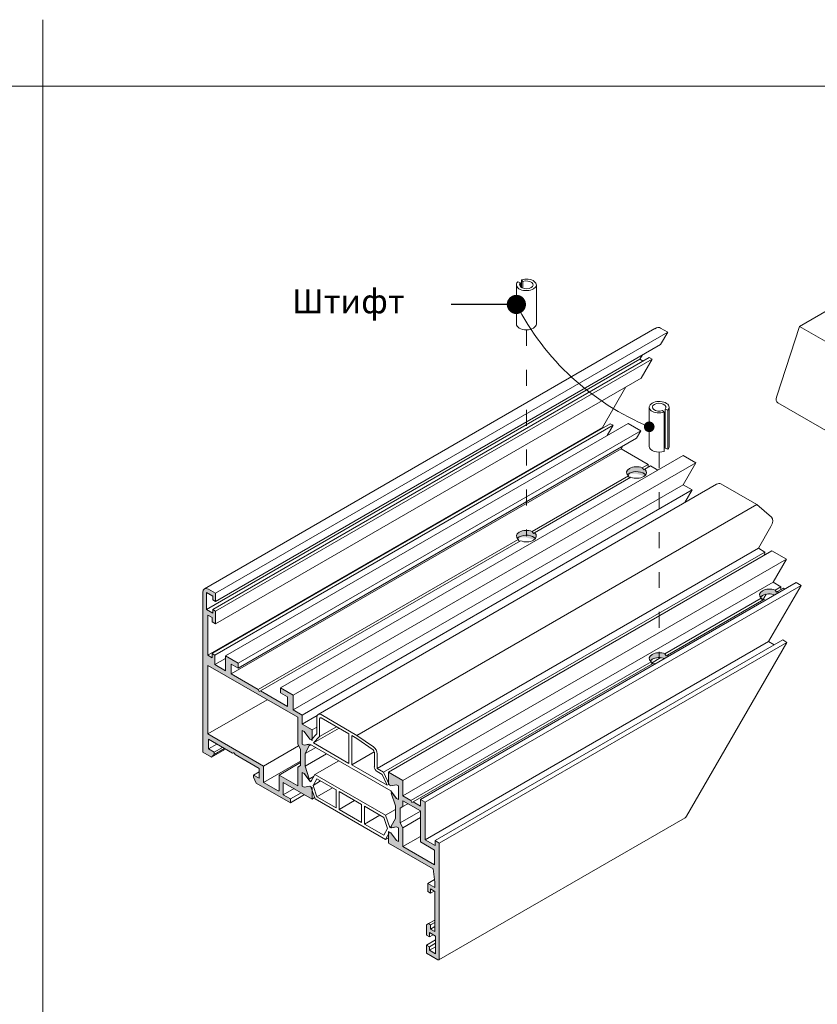
# Model space of a CAD drawing. Units: millimetres. Extents: x -319 to 12490, y -5000 to 0.
# Drawn here: x 1524 to 1584, y -4308 to -4234 of the extents above; entities that cross this region are included whole.
import ezdxf

# ---------------------------------------------------------------- set-up
doc = ezdxf.new("R2010")
doc.units = ezdxf.units.MM
doc.linetypes.add('ACAD_ISO03W100', pattern=[30, 12, -18])
for name, color, linetype, lineweight in [('Auxiliary_lines', 7, 'Continuous', 13), ('Profil_hatch', 254, 'Continuous', 9), ('Text', 7, 'Continuous', 5)]:
    doc.layers.add(name, color=color, linetype=linetype, lineweight=lineweight)
doc.styles.add('GOST 2.304', font='txt', dxfattribs={"oblique": 15})
doc.styles.get("Standard").update_dxf_attribs({"font": 'arial.ttf'})
doc.dimstyles.new('Точный', dxfattribs={"dimscale": 1.2, "dimtxt": 2, "dimasz": 1.5, "dimexe": 1, "dimexo": 0.625, "dimtad": 1, "dimdec": 3, "dimtxsty": 'GOST 2.304', "dimcen": 2.5, "dimadec": 1, "dimazin": 0, "dimtfac": 1, "dimtdec": 3, "dimtmove": 0, "dimatfit": 3, "dimfxl": 1, "dimarcsym": 0})

# ---------------------------------------------------------------- blocks, each defined once
blk = doc.blocks.new('Sborka stvorka Z 73 WD74')
at = {"layer": 'Profil_hatch'}
h = blk.add_hatch(color=252, dxfattribs=at)
h.dxf.hatch_style = 1
edge = h.paths.add_edge_path()
edge.add_ellipse((-37.98, 152.22), major_axis=(1.77, -3.06), ratio=0.57735, start_angle=90, end_angle=99.9703)
edge.add_ellipse((-37.98, 152.57), major_axis=(-2.5, 0), ratio=0.57735, start_angle=234.9703, end_angle=385.1041)
edge.add_ellipse((-37.98, 151.35), major_axis=(2.5, 0), ratio=0.57735, start_angle=135, end_angle=154.8959, ccw=False)
edge.add_ellipse((-37.98, 151.35), major_axis=(2.5, 0), ratio=0.57735, start_angle=25.1041, end_angle=135, ccw=False)
edge.add_ellipse((-37.98, 152.57), major_axis=(-2.5, 0), ratio=0.57735, start_angle=154.8959, end_angle=215.0297)
edge.add_line((-35.94, 153.4), (-36.22, 153.24))
h = blk.add_hatch(color=252, dxfattribs=at)
h.dxf.hatch_style = 1
edge = h.paths.add_edge_path()
edge.add_ellipse((-65.56, 136.65), major_axis=(-2.5, 0), ratio=0.57735, start_angle=154.8959, end_angle=215.0297)
edge.add_line((-63.51, 137.48), (-63.79, 137.32))
edge.add_ellipse((-65.56, 136.3), major_axis=(1.77, -3.06), ratio=0.57735, start_angle=90, end_angle=99.9703)
edge.add_ellipse((-65.56, 136.65), major_axis=(-2.5, 0), ratio=0.57735, start_angle=234.9703, end_angle=385.1041)
edge.add_ellipse((-65.56, 135.43), major_axis=(2.5, 0), ratio=0.57735, start_angle=135, end_angle=154.8959, ccw=False)
edge.add_ellipse((-65.56, 135.43), major_axis=(2.5, 0), ratio=0.57735, start_angle=25.1041, end_angle=135, ccw=False)
h = blk.add_hatch(color=252, dxfattribs=at)
h.dxf.hatch_style = 1
edge = h.paths.add_edge_path()
edge.add_line((-139.45, 102.16), (-139.45, 104.6))
edge.add_line((-139.45, 104.6), (-137.69, 103.58))
edge.add_line((-137.69, 103.58), (-137.69, 104.81))
edge.add_line((-137.69, 104.81), (-140.87, 106.65))
edge.add_line((-140.87, 106.65), (-140.87, 102.97))
edge.add_line((-140.87, 102.97), (-143.48, 104.48))
edge.add_line((-143.48, 104.48), (-143.48, 106.85))
edge.add_line((-143.48, 106.85), (-144.19, 107.26))
edge.add_line((-144.19, 107.26), (-144.19, 106.2))
edge.add_line((-144.19, 106.2), (-145.25, 106.81))
edge.add_line((-145.25, 106.81), (-145.25, 116.85))
edge.add_line((-145.25, 116.85), (-144.19, 116.24))
edge.add_line((-144.19, 116.24), (-144.19, 115.18))
edge.add_line((-144.19, 115.18), (-143.34, 114.69))
edge.add_line((-143.34, 114.69), (-143.34, 117.87))
edge.add_line((-143.34, 117.87), (-144.05, 118.28))
edge.add_line((-144.05, 118.28), (-144.05, 117.38))
edge.add_line((-144.05, 117.38), (-145.6, 118.28))
edge.add_line((-145.6, 118.28), (-145.6, 122.53))
edge.add_line((-145.6, 122.53), (-144.05, 121.63))
edge.add_line((-144.05, 121.63), (-144.05, 120.73))
edge.add_line((-144.05, 120.73), (-143.34, 120.32))
edge.add_line((-143.34, 120.32), (-143.34, 122.36))
edge.add_line((-143.34, 122.36), (-145.11, 123.38))
edge.add_ellipse((-145.11, 121.75), major_axis=(-1, 1.73), ratio=0.57735, start_angle=315, end_angle=360)
edge.add_ellipse((-145.11, 121.75), major_axis=(-1, 1.73), ratio=0.57735, start_angle=360, end_angle=405)
edge.add_line((-146.52, 122.57), (-146.52, 82.56))
edge.add_line((-146.52, 82.56), (-144.37, 81.31))
edge.add_line((-144.37, 81.31), (-143.7, 82.03))
edge.add_line((-143.7, 82.03), (-143.7, 82.56))
edge.add_line((-143.7, 82.56), (-145.11, 83.38))
edge.add_line((-145.11, 83.38), (-145.11, 85.83))
edge.add_line((-145.11, 85.83), (-139.05, 82.33))
edge.add_line((-139.05, 82.33), (-138.9, 82.42))
edge.add_ellipse((-138.75, 82.16), major_axis=(-0.15, 0.26), ratio=0.57735, start_angle=270, end_angle=360, ccw=False)
edge.add_line((-138.6, 82.24), (-138.44, 81.97))
edge.add_line((-138.44, 81.97), (-132.38, 78.48))
edge.add_line((-132.38, 78.48), (-132.38, 76.03))
edge.add_line((-132.38, 76.03), (-133.8, 76.84))
edge.add_line((-133.8, 76.84), (-133.8, 76.32))
edge.add_line((-133.8, 76.32), (-133.13, 74.82))
edge.add_line((-133.13, 74.82), (-124.6, 69.9))
edge.add_line((-124.6, 69.9), (-124.6, 70.88))
edge.add_line((-124.6, 70.88), (-126.37, 71.9))
edge.add_line((-126.37, 71.9), (-126.37, 75.01))
edge.add_line((-126.37, 75.01), (-119.16, 70.84))
edge.add_line((-119.16, 70.84), (-119.16, 73.04))
edge.add_line((-119.16, 73.04), (-119.46, 73.91))
edge.add_line((-119.46, 73.91), (-119.72, 74.07))
edge.add_line((-119.72, 74.07), (-121.14, 73.78))
edge.add_line((-121.14, 73.78), (-121.63, 74.07))
edge.add_line((-121.63, 74.07), (-121.63, 77.5))
edge.add_line((-121.63, 77.5), (-121.14, 77.21))
edge.add_line((-121.14, 77.21), (-120.02, 75.7))
edge.add_line((-120.02, 75.7), (-119.87, 75.87))
edge.add_line((-119.87, 75.87), (-120.93, 79.07))
edge.add_line((-120.93, 79.07), (-120.93, 82.22))
edge.add_line((-120.93, 82.22), (-119.87, 84.19))
edge.add_line((-119.87, 84.19), (-120.02, 84.54))
edge.add_line((-120.02, 84.54), (-121.14, 84.32))
edge.add_line((-121.14, 84.32), (-121.63, 84.6))
edge.add_line((-121.63, 84.6), (-121.63, 88.03))
edge.add_line((-121.63, 88.03), (-121.14, 87.74))
edge.add_line((-121.14, 87.74), (-119.72, 85.83))
edge.add_line((-119.72, 85.83), (-119.41, 85.64))
edge.add_line((-119.41, 85.64), (-119.16, 85.91))
edge.add_line((-119.16, 85.91), (-119.16, 88.16))
edge.add_line((-119.16, 88.16), (-121.63, 89.59))
edge.add_line((-121.63, 89.59), (-121.63, 91.87))
edge.add_line((-121.63, 91.87), (-123.9, 93.17))
edge.add_line((-123.9, 93.17), (-123.9, 96.85))
edge.add_line((-123.9, 96.85), (-127.08, 98.69))
edge.add_line((-127.08, 98.69), (-127.08, 97.46))
edge.add_line((-127.08, 97.46), (-125.31, 96.44))
edge.add_line((-125.31, 96.44), (-125.31, 93.99))
edge.add_line((-125.31, 93.99), (-132.08, 97.9))
edge.add_line((-132.08, 97.9), (-132.38, 97.72))
edge.add_line((-132.38, 97.72), (-132.69, 98.25))
edge.add_line((-132.69, 98.25), (-139.45, 102.16))
edge = h.paths.add_edge_path(flags=16)
edge.add_line((-145.25, 104.28), (-122.77, 91.3))
edge.add_line((-122.77, 91.3), (-122.77, 84.55))
edge.add_line((-122.77, 84.55), (-122.06, 83.33))
edge.add_line((-122.06, 83.33), (-122.06, 79.27))
edge.add_line((-122.06, 79.27), (-122.77, 78.86))
edge.add_line((-122.77, 78.86), (-122.77, 74.15))
edge.add_line((-122.77, 74.15), (-127.43, 76.84))
edge.add_line((-127.43, 76.84), (-127.43, 73.01))
edge.add_ellipse((-127.64, 73.13), major_axis=(0.15, -0.26), ratio=0.57735, start_angle=315, end_angle=405, ccw=False)
edge.add_line((-127.64, 72.88), (-131.32, 75.01))
edge.add_line((-131.32, 75.01), (-131.32, 79.09))
edge.add_line((-131.32, 79.09), (-145.25, 87.13))
edge.add_line((-145.25, 87.13), (-145.25, 104.28))
h = blk.add_hatch(color=252, dxfattribs=at)
h.dxf.hatch_style = 1
edge = h.paths.add_edge_path()
edge.add_ellipse((-4.75, 121.6), major_axis=(1.77, -3.06), ratio=0.57735, start_angle=90, end_angle=99.9703)
edge.add_ellipse((-4.75, 121.96), major_axis=(-2.5, 0), ratio=0.57735, start_angle=234.9703, end_angle=385.1041)
edge.add_ellipse((-4.75, 120.73), major_axis=(2.5, 0), ratio=0.57735, start_angle=135, end_angle=154.8959, ccw=False)
edge.add_ellipse((-4.75, 120.73), major_axis=(2.5, 0), ratio=0.57735, start_angle=109.0253, end_angle=135, ccw=False)
edge.add_ellipse((-4.75, 120.73), major_axis=(2.5, 0), ratio=0.57735, start_angle=56.537, end_angle=109.0253, ccw=False)
edge.add_line((-3.37, 121.93), (-2.42, 122.48))
edge.add_ellipse((-4.75, 121.96), major_axis=(-2.5, 0), ratio=0.57735, start_angle=201.4218, end_angle=215.0297)
edge.add_line((-2.7, 122.78), (-2.98, 122.62))
h = blk.add_hatch(color=252, dxfattribs=at)
h.dxf.hatch_style = 1
edge = h.paths.add_edge_path()
edge.add_ellipse((-32.33, 106.03), major_axis=(-2.5, 0), ratio=0.57735, start_angle=201.4218, end_angle=215.0297)
edge.add_line((-30.28, 106.86), (-30.56, 106.7))
edge.add_ellipse((-32.33, 105.68), major_axis=(1.77, -3.06), ratio=0.57735, start_angle=90, end_angle=99.9703)
edge.add_ellipse((-32.33, 106.03), major_axis=(-2.5, 0), ratio=0.57735, start_angle=234.9703, end_angle=385.1041)
edge.add_ellipse((-32.33, 104.81), major_axis=(2.5, 0), ratio=0.57735, start_angle=135, end_angle=154.8959, ccw=False)
edge.add_ellipse((-32.33, 104.81), major_axis=(2.5, 0), ratio=0.57735, start_angle=80.1685, end_angle=135, ccw=False)
edge.add_ellipse((-32.33, 104.81), major_axis=(2.5, 0), ratio=0.57735, start_angle=56.537, end_angle=80.1685, ccw=False)
edge.add_line((-30.95, 106.01), (-30, 106.56))
h = blk.add_hatch(color=252, dxfattribs=at)
h.dxf.hatch_style = 1
edge = h.paths.add_edge_path()
edge.add_line((-90.87, 60.64), (-90.87, 70.03))
edge.add_line((-90.87, 70.03), (-92.08, 70.72))
edge.add_line((-92.08, 70.72), (-92.08, 69.09))
edge.add_line((-92.08, 69.09), (-93.89, 70.14))
edge.add_line((-93.89, 70.14), (-94.2, 69.96))
edge.add_line((-94.2, 69.96), (-94.5, 70.49))
edge.add_line((-94.5, 70.49), (-96.46, 71.62))
edge.add_line((-96.46, 71.62), (-96.46, 75.46))
edge.add_line((-96.46, 75.46), (-100.07, 77.55))
edge.add_line((-100.07, 77.55), (-100.07, 74.89))
edge.add_line((-100.07, 74.89), (-99.82, 74.33))
edge.add_line((-99.82, 74.33), (-99.5, 74.15))
edge.add_line((-99.5, 74.15), (-98.09, 74.44))
edge.add_line((-98.09, 74.44), (-97.59, 74.15))
edge.add_line((-97.59, 74.15), (-97.59, 70.72))
edge.add_line((-97.59, 70.72), (-98.09, 71.01))
edge.add_line((-98.09, 71.01), (-99.2, 72.52))
edge.add_line((-99.2, 72.52), (-99.36, 72.35))
edge.add_line((-99.36, 72.35), (-98.3, 69.15))
edge.add_line((-98.3, 69.15), (-98.3, 66))
edge.add_line((-98.3, 66), (-99.36, 64.03))
edge.add_line((-99.36, 64.03), (-99.2, 63.68))
edge.add_line((-99.2, 63.68), (-98.09, 63.9))
edge.add_line((-98.09, 63.9), (-97.59, 63.62))
edge.add_line((-97.59, 63.62), (-97.59, 60.19))
edge.add_line((-97.59, 60.19), (-98.09, 60.47))
edge.add_line((-98.09, 60.47), (-99.5, 62.39))
edge.add_line((-99.5, 62.39), (-99.77, 62.55))
edge.add_line((-99.77, 62.55), (-100.07, 62.01))
edge.add_line((-100.07, 62.01), (-100.07, 59.82))
edge.add_line((-100.07, 59.82), (-88.85, 53.34))
edge.add_line((-88.85, 53.34), (-88.47, 50.03))
edge.add_line((-88.47, 50.03), (-88.47, 48.72))
edge.add_line((-88.47, 48.72), (-90.24, 49.74))
edge.add_line((-90.24, 49.74), (-90.24, 47.7))
edge.add_line((-90.24, 47.7), (-89.53, 47.29))
edge.add_line((-89.53, 47.29), (-89.53, 48.35))
edge.add_line((-89.53, 48.35), (-88.47, 47.74))
edge.add_line((-88.47, 47.74), (-88.47, 37.69))
edge.add_line((-88.47, 37.69), (-89.53, 38.31))
edge.add_line((-89.53, 38.31), (-89.53, 39.37))
edge.add_line((-89.53, 39.37), (-90.03, 39.66))
edge.add_line((-90.03, 39.66), (-90.52, 39.37))
edge.add_line((-90.52, 39.37), (-90.52, 36.75))
edge.add_line((-90.52, 36.75), (-89.81, 36.35))
edge.add_line((-89.81, 36.35), (-89.81, 37.41))
edge.add_line((-89.81, 37.41), (-88.26, 36.51))
edge.add_line((-88.26, 36.51), (-88.26, 32.1))
edge.add_line((-88.26, 32.1), (-89.81, 33))
edge.add_line((-89.81, 33), (-89.81, 33.9))
edge.add_line((-89.81, 33.9), (-90.52, 34.3))
edge.add_line((-90.52, 34.3), (-90.52, 32.26))
edge.add_line((-90.52, 32.26), (-87.69, 30.63))
edge.add_ellipse((-87.69, 31.04), major_axis=(0.25, -0.433), ratio=0.57735, start_angle=315, end_angle=360)
edge.add_ellipse((-87.69, 31.04), major_axis=(0.25, -0.433), ratio=0.57735, start_angle=360, end_angle=405)
edge.add_line((-87.34, 30.83), (-87.34, 59.82))
edge.add_line((-87.34, 59.82), (-88.4, 60.43))
edge.add_line((-88.4, 60.43), (-88.4, 59.21))
edge.add_line((-88.4, 59.21), (-90.87, 60.64))
h.paths.add_polyline_path([(-96.46, 63.67), (-97.17, 64.9), (-97.17, 68.55), (-96.46, 68.96), (-96.46, 70.39), (-92.06, 67.85), (-92.08, 67.84), (-92.08, 60.11), (-88.54, 58.06), (-88.54, 54.39), (-96.46, 58.96)], flags=16)
at = {"layer": 'Auxiliary_lines', "extrusion": (-1.11022e-16, 0.816497, 0.57735)}
for p, q in [((-67.73, 200.24), (-67.03, 200.01)), ((-67.03, 199.03), (-67.03, 200.01)), ((-66.41, 200.37), (-66.81, 200.77)), ((-66.81, 198.86), (-66.81, 200.77)), ((-66.41, 198.67), (-66.41, 200.37)), ((-68.06, 199.52), (-68.06, 189.72)), ((-63.06, 199.52), (-63.06, 189.72)), ((11.27, 194.02), (2.79, 189.13)), ((-33.39, 188.56), (-146.11, 123.48)), ((-30.2, 187.68), (-143.34, 122.36)), ((-30.2, 187.68), (-31.97, 188.7)), ((-30.2, 187.68), (-31.97, 184.62)), ((2.79, 189.13), (-2.93, 171.65)), ((25.07, 176.27), (2.79, 189.13)), ((-31.97, 184.62), (-143.34, 120.32)), ((-37.13, 180.91), (-145.6, 118.28)), ((-34.8, 181.36), (-144.05, 118.28)), ((-34.09, 180.95), (-143.34, 117.87)), ((-36.5, 182.01), (-37.13, 180.91)), ((-37.13, 180.91), (-36.36, 180.46)), ((-34.09, 180.95), (-36.85, 176.17)), ((-34.8, 181.36), (-34.09, 180.95)), ((-36.85, 176.17), (-143.34, 114.69)), ((-40.67, 173.97), (-46.54, 163.8)), ((-34.83, 159.11), (-34.83, 168.9)), ((-31.08, 167.65), (-31.48, 168.05)), ((-31.08, 157.86), (-31.08, 167.65)), ((-30.85, 158.62), (-30.85, 168.41)), ((-30.85, 168.41), (-30.16, 168.18)), ((-30.16, 158.38), (-30.16, 168.18)), ((-29.83, 159.11), (-29.83, 168.9)), ((19.62, 157.11), (-2.65, 169.97)), ((-46.54, 163.8), (-145.25, 106.81)), ((-44.56, 164.78), (-144.19, 107.26)), ((-43.85, 164.37), (-143.48, 106.85)), ((-40.1, 164.82), (-140.87, 106.65)), ((-36.92, 162.98), (-137.69, 104.81)), ((-46.54, 163.8), (-46.4, 163.72)), ((-43.85, 164.37), (-45.34, 161.8)), ((-44.56, 164.78), (-43.85, 164.37)), ((-40.1, 164.82), (-36.92, 162.98)), ((-36.92, 162.98), (-37.98, 161.15)), ((-37.98, 161.15), (-137.69, 103.58)), ((-41.87, 158.49), (-139.45, 102.16)), ((-41.52, 159.11), (-41.87, 158.49)), ((-41.87, 158.49), (-35.11, 154.59)), ((-30.85, 158.62), (-30.16, 158.38)), ((-26.32, 156.86), (-127.08, 98.69)), ((-26.32, 156.86), (-23.13, 155.02)), ((-23.13, 155.02), (-123.9, 96.85)), ((-35.11, 154.59), (-36.55, 153.76)), ((-36.22, 153.24), (-35.94, 153.4)), ((-34.5, 154.23), (-35.94, 153.4)), ((-35.11, 154.59), (-35.11, 153.88)), ((-34.5, 154.23), (-32.68, 153.19)), ((-23.13, 155.02), (-26.32, 149.51)), ((-40.03, 151.75), (-64.13, 137.83)), ((-39.42, 151.39), (-63.51, 137.48)), ((-26.32, 149.51), (-123.9, 93.17)), ((-24.05, 148.21), (-121.63, 91.87)), ((-17.97, 149.61), (-117.68, 92.04)), ((-26.32, 149.51), (-24.05, 148.21)), ((-24.05, 148.21), (-25.88, 145.05)), ((-16.91, 149.72), (-7.92, 144.53)), ((-7.92, 144.53), (-107.94, 86.78)), ((-7.92, 144.53), (-4.26, 141.42)), ((-4.36, 139.04), (-7.51, 133.59)), ((-67.61, 135.82), (-132.69, 98.25)), ((-63.79, 137.32), (-63.51, 137.48)), ((-67, 135.47), (-132.08, 97.9)), ((-7.51, 133.59), (-102.9, 78.52)), ((-7.51, 133.59), (-5.89, 132.66)), ((-5.89, 132.66), (-101.28, 77.58)), ((-4.11, 132.95), (-100.07, 77.55)), ((-0.5, 130.87), (-96.46, 75.46)), ((-5.89, 132.66), (-6, 131.86)), ((-4.11, 132.95), (-0.5, 130.87)), ((-0.5, 130.87), (-3.83, 125.1)), ((-145.11, 123.38), (-143.34, 122.36)), ((-3.83, 125.1), (-96.46, 71.62)), ((1.97, 125.02), (-92.08, 70.72)), ((3.17, 124.32), (-90.87, 70.03)), ((3.17, 124.32), (-4.96, 110.24)), ((-3.83, 125.1), (-1.87, 123.97)), ((-1.87, 123.97), (-3.31, 123.14)), ((-1.26, 123.62), (-2.7, 122.78)), ((-1.87, 123.97), (-1.87, 123.26)), ((-1.26, 123.62), (-0.86, 123.38)), ((1.97, 125.02), (3.17, 124.32)), ((-146.52, 82.56), (-146.52, 122.57)), ((-145.6, 122.53), (-145.6, 118.28)), ((-144.05, 121.63), (-145.6, 122.53)), ((-144.05, 120.73), (-144.05, 121.63)), ((-143.34, 122.36), (-143.34, 120.32)), ((-6.8, 121.13), (-30.89, 107.22)), ((-6.18, 120.77), (-30.28, 106.86)), ((-6.14, 121.11), (-6.64, 120.81)), ((-5.56, 122.1), (-6.14, 121.11)), ((-2.98, 122.62), (-2.7, 122.78)), ((-145.6, 118.28), (-144.05, 117.38)), ((-143.34, 120.32), (-144.05, 120.73)), ((-144.05, 118.28), (-143.34, 117.87)), ((-144.05, 117.38), (-144.05, 118.28)), ((-145.25, 116.85), (-145.25, 106.81)), ((-144.19, 116.24), (-145.25, 116.85)), ((-144.19, 115.18), (-144.19, 116.24)), ((-143.34, 117.87), (-143.34, 114.69)), ((-143.34, 114.69), (-144.19, 115.18)), ((-4.96, 110.24), (-90.87, 60.64)), ((-1.43, 110.65), (-88.4, 60.43)), ((-0.37, 110.03), (-87.34, 59.82)), ((-0.37, 110.03), (-25.47, 66.56)), ((-4.96, 110.24), (-3.55, 109.42)), ((-1.43, 110.65), (-0.37, 110.03)), ((-145.25, 106.81), (-144.19, 106.2)), ((-144.19, 107.26), (-143.48, 106.85)), ((-144.19, 106.2), (-144.19, 107.26)), ((-143.48, 106.85), (-143.48, 104.48)), ((-140.87, 105.99), (-143.48, 104.48)), ((-140.87, 106.65), (-137.69, 104.81)), ((-140.87, 102.97), (-140.87, 106.65)), ((-31.9, 106.23), (-34.22, 104.89)), ((-30.56, 106.7), (-30.28, 106.86)), ((-145.25, 104.28), (-122.77, 91.3)), ((-145.25, 87.13), (-145.25, 104.28)), ((-143.48, 104.48), (-140.87, 102.97)), ((-139.45, 104.6), (-139.45, 102.16)), ((-137.69, 103.58), (-139.45, 104.6)), ((-137.69, 104.81), (-137.69, 103.58)), ((-34.37, 105.21), (-94.5, 70.49)), ((-33.76, 104.85), (-93.89, 70.14)), ((-139.45, 102.16), (-132.69, 98.25)), ((-127.08, 97.46), (-127.08, 98.69)), ((-127.08, 98.69), (-123.9, 96.85)), ((-132.69, 98.25), (-132.38, 97.72)), ((-132.38, 97.72), (-132.08, 97.9)), ((-132.08, 97.9), (-125.31, 93.99)), ((-125.31, 96.44), (-127.08, 97.46)), ((-125.31, 93.99), (-125.31, 96.44)), ((-123.9, 96.85), (-123.9, 93.17)), ((-130.4, 95.71), (-145.25, 87.13)), ((-123.9, 93.17), (-121.63, 91.87)), ((-122.77, 91.3), (-122.77, 84.55)), ((-121.63, 91.87), (-121.63, 89.59)), ((-117.93, 91.73), (-121.63, 89.59)), ((-117.99, 87.16), (-117.99, 91.36)), ((-116.93, 91.97), (-107.94, 86.78)), ((-121.63, 89.59), (-119.16, 88.16)), ((-117.99, 88.83), (-119.16, 88.16)), ((-117.29, 86.5), (-117.29, 90.95)), ((-113.08, 88.93), (-117.29, 86.5)), ((-116.93, 91.15), (-109.97, 87.13)), ((-131.32, 79.09), (-145.25, 87.13)), ((-121.63, 88.03), (-121.14, 87.74)), ((-121.63, 84.6), (-121.63, 88.03)), ((-121.14, 87.74), (-121.63, 88.03)), ((-121.63, 88.03), (-121.63, 84.6)), ((-121.14, 87.74), (-119.72, 85.83)), ((-119.72, 85.83), (-121.14, 87.74)), ((-119.41, 85.64), (-117.99, 87.16)), ((-119.16, 88.16), (-119.16, 85.5)), ((-112.43, 88.55), (-118.79, 84.88)), ((-118.79, 84.88), (-117.29, 86.5)), ((-109.97, 87.13), (-109.97, 79.78)), ((-109.26, 86.72), (-108.02, 86.01)), ((-109.26, 79.38), (-109.26, 86.72)), ((-107.94, 86.78), (-103.85, 83.92)), ((-145.11, 85.83), (-145.11, 83.38)), ((-139.05, 82.33), (-145.11, 85.83)), ((-142.99, 84.6), (-145.11, 83.38)), ((-141.57, 83.78), (-143.7, 82.56)), ((-122.54, 84.16), (-131.32, 79.09)), ((-122.77, 84.55), (-122.06, 83.33)), ((-121.14, 84.32), (-121.63, 84.6)), ((-121.63, 84.6), (-121.14, 84.32)), ((-119.72, 84.6), (-121.14, 84.32)), ((-121.14, 84.32), (-120.02, 84.54)), ((-119.87, 84.19), (-120.93, 82.22)), ((-120.02, 84.54), (-119.87, 84.19)), ((-119.44, 84.43), (-119.87, 84.19)), ((-119.72, 85.83), (-119.41, 85.64)), ((-119.16, 85.5), (-119.72, 85.83)), ((-99.5, 72.92), (-119.72, 84.6)), ((-109.97, 79.78), (-118.79, 84.88)), ((-108.02, 86.01), (-103.92, 83.15)), ((-144.37, 81.31), (-146.52, 82.56)), ((-145.11, 83.38), (-143.7, 82.56)), ((-140.83, 83.35), (-144.37, 81.31)), ((-143.7, 82.03), (-144.37, 81.31)), ((-141.12, 83.52), (-143.7, 82.03)), ((-143.7, 82.56), (-143.7, 82.03)), ((-138.9, 82.42), (-139.05, 82.33)), ((-138.44, 81.97), (-138.6, 82.24)), ((-132.38, 78.48), (-138.44, 81.97)), ((-122.06, 83.33), (-122.06, 79.27)), ((-118.26, 83.76), (-120.93, 82.22)), ((-120.93, 82.22), (-120.93, 79.07)), ((-115.53, 82.18), (-120.93, 79.07)), ((-103.61, 82.64), (-109.26, 79.38)), ((-103.6, 82.56), (-103.6, 78.93)), ((-102.9, 82.15), (-102.9, 78.52)), ((-122.06, 80.35), (-131.32, 75.01)), ((-131.32, 75.01), (-131.32, 79.09)), ((-122.06, 79.95), (-127.43, 76.84)), ((-122.06, 79.27), (-122.77, 78.86)), ((-122.77, 78.86), (-122.77, 74.15)), ((-120.93, 79.07), (-119.87, 75.87)), ((-112.52, 80.44), (-118.46, 77.01)), ((-100.43, 74.28), (-109.26, 79.38)), ((-132.38, 77.66), (-133.8, 76.84)), ((-133.8, 76.32), (-133.8, 76.84)), ((-133.8, 76.84), (-132.38, 76.03)), ((-132.38, 76.03), (-132.38, 78.48)), ((-127.43, 76.84), (-127.43, 73.01)), ((-122.77, 74.15), (-127.43, 76.84)), ((-121.63, 77.5), (-121.14, 77.21)), ((-121.63, 74.07), (-121.63, 77.5)), ((-121.14, 77.21), (-121.63, 77.5)), ((-121.63, 77.5), (-121.63, 74.07)), ((-121.14, 77.21), (-119.72, 75.29)), ((-120.02, 75.7), (-121.14, 77.21)), ((-118.79, 76.4), (-120.02, 75.7)), ((-118.72, 76.53), (-119.87, 75.87)), ((-119.49, 75.16), (-118.46, 77.01)), ((-118.46, 77.01), (-100.77, 66.8)), ((-102.9, 78.52), (-101.28, 77.58)), ((-102.9, 77.7), (-101.64, 76.98)), ((-101.64, 76.98), (-100.43, 74.28)), ((-101.28, 77.58), (-99.82, 74.33)), ((-100.07, 77.55), (-96.46, 75.46)), ((-100.07, 74.48), (-100.07, 77.55)), ((-133.13, 74.82), (-133.8, 76.32)), ((-124.6, 69.9), (-133.13, 74.82)), ((-127.64, 72.88), (-131.32, 75.01)), ((-119.16, 70.84), (-126.37, 75.01)), ((-126.37, 75.01), (-126.37, 71.9)), ((-121.14, 73.78), (-121.63, 74.07)), ((-121.63, 74.07), (-121.14, 73.78)), ((-119.72, 74.07), (-121.14, 73.78)), ((-121.14, 73.78), (-119.72, 74.07)), ((-119.87, 75.87), (-120.02, 75.7)), ((-119.27, 75.56), (-119.72, 75.29)), ((-119.72, 75.29), (-119.49, 75.16)), ((-119.46, 73.91), (-119.72, 74.07)), ((-119.72, 74.07), (-119.16, 73.74)), ((-118.94, 74.27), (-118.01, 75.94)), ((-117.03, 75.37), (-118.94, 74.27)), ((-117.98, 71.43), (-118.94, 74.27)), ((-118.01, 75.94), (-113.15, 73.13)), ((-99.5, 74.15), (-100.07, 74.48)), ((-99.82, 74.33), (-99.5, 74.15)), ((-99.5, 74.15), (-98.09, 74.44)), ((-98.09, 74.44), (-99.5, 74.15)), ((-98.09, 74.44), (-97.59, 74.15)), ((-97.59, 74.15), (-98.09, 74.44)), ((-97.59, 74.15), (-97.59, 70.72)), ((-97.59, 70.72), (-97.59, 74.15)), ((-96.46, 75.46), (-96.46, 71.62)), ((-123.68, 73.46), (-126.37, 71.9)), ((-126.37, 71.9), (-124.6, 70.88)), ((-121.92, 72.43), (-124.6, 70.88)), ((-121.07, 71.95), (-124.6, 69.9)), ((-118.42, 70.87), (-119.46, 73.91)), ((-119.16, 73.74), (-119.16, 70.84)), ((-114.09, 73.67), (-117.98, 71.43)), ((-113.15, 73.13), (-113.15, 68.64)), ((-112.44, 72.72), (-106.78, 69.45)), ((-112.44, 68.23), (-112.44, 72.72)), ((-98.09, 71.01), (-99.5, 72.92)), ((-99.36, 72.35), (-99.2, 72.52)), ((-98.3, 69.15), (-99.36, 72.35)), ((-99.2, 72.52), (-98.09, 71.01)), ((-96.46, 71.62), (-94.5, 70.49)), ((-124.6, 70.88), (-124.6, 69.9)), ((-118.54, 71.2), (-119.16, 70.84)), ((-100.8, 60.69), (-118.42, 70.87)), ((-113.15, 68.64), (-117.98, 71.43)), ((-108.55, 70.48), (-112.44, 68.23)), ((-106.78, 69.45), (-106.78, 64.96)), ((-106.08, 69.05), (-101.21, 66.24)), ((-106.08, 64.56), (-106.08, 69.05)), ((-98.3, 66), (-98.3, 69.15)), ((-97.59, 70.72), (-98.09, 71.01)), ((-98.09, 71.01), (-97.59, 70.72)), ((-96.46, 70.39), (-92.08, 67.86)), ((-96.46, 68.96), (-96.46, 70.39)), ((-95.22, 69.68), (-96.46, 68.96)), ((-94.5, 70.49), (-94.2, 69.96)), ((-94.2, 69.96), (-93.89, 70.14)), ((-93.89, 70.14), (-92.08, 69.09)), ((-92.08, 70.72), (-90.87, 70.03)), ((-92.08, 69.09), (-92.08, 70.72)), ((-90.87, 70.03), (-90.87, 60.64)), ((-106.78, 64.96), (-112.44, 68.23)), ((-102.19, 66.8), (-106.08, 64.56)), ((-98.3, 68.23), (-100.77, 66.8)), ((-100.77, 66.8), (-99.74, 63.75)), ((-97.17, 68.55), (-96.46, 68.96)), ((-97.17, 64.9), (-97.17, 68.55)), ((-92.08, 67.84), (-97.17, 64.9)), ((-92.08, 67.86), (-92.08, 60.11)), ((-101.25, 61.77), (-106.08, 64.56)), ((-101.21, 66.24), (-100.28, 63.49)), ((-99.36, 64.03), (-98.3, 66)), ((-96.46, 63.67), (-97.17, 64.9)), ((-92.08, 66.2), (-96.46, 63.67)), ((-25.82, 66.18), (-87.44, 30.61)), ((-100.28, 63.49), (-101.25, 61.77)), ((-99.77, 62.55), (-100.8, 60.69)), ((-100.07, 59.82), (-100.07, 62.72)), ((-100.07, 62.72), (-99.5, 62.39)), ((-99.5, 62.39), (-99.77, 62.55)), ((-99.34, 63.98), (-99.74, 63.75)), ((-99.74, 63.75), (-99.5, 63.62)), ((-99.5, 63.62), (-98.09, 63.9)), ((-99.24, 63.77), (-99.5, 63.62)), ((-98.09, 60.47), (-99.5, 62.39)), ((-99.5, 62.39), (-98.09, 60.47)), ((-99.2, 63.68), (-99.36, 64.03)), ((-98.09, 63.9), (-99.2, 63.68)), ((-98.09, 63.9), (-97.59, 63.62)), ((-97.59, 63.62), (-98.09, 63.9)), ((-97.59, 63.62), (-97.59, 60.19)), ((-97.59, 60.19), (-97.59, 63.62)), ((-96.46, 58.96), (-96.46, 63.67)), ((-100.07, 61.12), (-100.8, 60.69)), ((-88.85, 53.34), (-100.07, 59.82)), ((-97.59, 60.19), (-98.09, 60.47)), ((-98.09, 60.47), (-97.59, 60.19)), ((-92.08, 61.49), (-96.46, 58.96)), ((-92.08, 60.11), (-88.54, 58.06)), ((-90.87, 60.64), (-88.4, 59.21)), ((-88.4, 60.43), (-87.34, 59.82)), ((-88.4, 59.21), (-88.4, 60.43)), ((-87.34, 59.82), (-87.34, 30.83)), ((-88.54, 54.39), (-96.46, 58.96)), ((-88.54, 58.06), (-88.54, 54.39)), ((-88.47, 50.03), (-88.85, 53.34)), ((-88.55, 50.71), (-90.24, 49.74)), ((-90.24, 47.7), (-90.24, 49.74)), ((-90.24, 49.74), (-88.47, 48.72)), ((-88.47, 48.72), (-88.47, 50.03)), ((-89.53, 47.29), (-90.24, 47.7)), ((-88.47, 47.74), (-89.53, 48.35)), ((-89.53, 48.35), (-89.53, 47.29)), ((-88.61, 47.82), (-89.53, 47.29)), ((-88.47, 37.69), (-88.47, 47.74)), ((-90.52, 39.37), (-90.03, 39.66)), ((-88.47, 40.56), (-90.03, 39.66)), ((-90.03, 39.66), (-89.53, 39.37)), ((-88.47, 39.98), (-89.53, 39.37)), ((-90.52, 36.75), (-90.52, 39.37)), ((-88.26, 36.51), (-89.81, 37.41)), ((-89.81, 37.41), (-89.81, 36.35)), ((-89.53, 39.37), (-89.53, 38.31)), ((-88.47, 38.92), (-89.53, 38.31)), ((-89.53, 38.31), (-88.47, 37.69)), ((-89.81, 36.35), (-90.52, 36.75)), ((-88.26, 35.61), (-90.52, 34.3)), ((-88.89, 36.88), (-89.81, 36.35)), ((-88.26, 34.79), (-89.81, 33.9)), ((-88.26, 32.1), (-88.26, 36.51)), ((-90.52, 32.26), (-90.52, 34.3)), ((-90.52, 34.3), (-89.81, 33.9)), ((-87.69, 30.63), (-90.52, 32.26)), ((-89.81, 33.9), (-89.81, 33)), ((-88.26, 33.9), (-89.81, 33)), ((-89.81, 33), (-88.26, 32.1))]:
    blk.add_line(p, q, dxfattribs=at)
at = {"layer": 'Auxiliary_lines'}
for centre, major_axis, start_param, end_param in [((-65.56, 199.52), (2.5, 0), 2.617994, 8.37758), ((-65.56, 199.52), (-1.7, 0), 5.759587, 11.519173), ((-65.56, 189.72), (2.5, 0), 3.141593, 6.283185), ((-33.39, 186.25), (1.41, 2.45), 0, 0.785398), ((-32.33, 168.9), (2.5, 0), 5.759587, 11.519173), ((-1.65, 171.7), (-1, -1.73), 5.061455, 6.283185), ((-32.33, 168.9), (-1.7, 0), 2.617994, 8.37758), ((-32.33, 159.11), (2.5, 0), 3.141593, 5.235988), ((-32.33, 159.11), (-1.7, 0), 3.665191, 3.886288), ((-32.33, 159.11), (2.5, 0), 5.759587, 6.283185), ((-37.98, 152.57), (-2.5, 0), 4.101005, 6.894569), ((-37.98, 151.35), (2.5, 0), 0.438149, 2.356194), ((-37.98, 152.57), (-2.5, 0), 0.959412, 3.752977), ((-37.98, 152.22), (1.77, -3.06), 1.570796, 1.74481), ((-37.98, 151.35), (2.5, 0), 2.356194, 2.703444), ((-37.98, 152.22), (1.77, -3.06), 4.538375, 4.712389), ((-17.97, 147.88), (1.06, 1.84), 0, 0.785398), ((-5.42, 139.65), (1.06, 1.84), 4.712389, 6.178466), ((-65.56, 136.65), (-2.5, 0), 4.101005, 6.894569), ((-65.56, 135.43), (2.5, 0), 2.356194, 2.703444), ((-65.56, 136.3), (1.77, -3.06), 4.538375, 4.712389), ((-65.56, 135.43), (2.5, 0), 0.438149, 2.356194), ((-65.56, 136.65), (-2.5, 0), 0.959412, 3.752977), ((-65.56, 136.3), (1.77, -3.06), 1.570796, 1.74481), ((-145.11, 121.75), (-1, 1.73), 5.497787, 7.068583), ((-4.75, 121.96), (-2.5, 0), 4.101005, 6.894569), ((-4.75, 120.73), (2.5, 0), 2.356194, 2.703444), ((-4.75, 121.6), (1.77, -3.06), 4.538375, 4.712389), ((-4.75, 120.73), (2.5, 0), 0.986756, 2.356194), ((-4.75, 121.96), (-2.5, 0), 0.959412, 1.196915), ((-4.75, 121.6), (1.77, -3.06), 1.570796, 1.74481), ((-4.75, 121.96), (-2.5, 0), 3.515474, 3.752977), ((-32.33, 106.03), (-2.5, 0), 4.101005, 6.894569), ((-32.33, 104.81), (2.5, 0), 0.986756, 2.356194), ((-32.33, 105.68), (1.77, -3.06), 1.570796, 1.74481), ((-32.33, 106.03), (-2.5, 0), 3.515474, 3.752977), ((-32.33, 104.81), (2.5, 0), 2.356194, 2.703444), ((-32.33, 105.68), (1.77, -3.06), 4.538375, 4.712389), ((-32.33, 106.03), (-2.5, 0), 0.959412, 1.196915), ((-116.93, 90.74), (-0.75, 1.3), 5.497787, 7.068583), ((-116.93, 90.74), (-0.25, 0.433), 5.497787, 7.068583), ((-103.96, 82.76), (0.75, -1.3), 0.785398, 2.251475), ((-138.75, 82.16), (-0.15, 0.26), 4.712389, 6.283185), ((-103.96, 82.76), (0.25, -0.433), 0.785398, 2.251475), ((-102.9, 78.52), (0.5, -0.866), 3.926991, 5.497787), ((-127.64, 73.13), (0.15, -0.26), 5.497787, 7.068583), ((-25.82, 66.76), (-0.354, -0.612), 0.785398, 1.570796), ((-87.69, 31.04), (0.25, -0.433), 5.497787, 7.068583)]:
    blk.add_ellipse(centre, major_axis=major_axis, ratio=0.57735, start_param=start_param, end_param=end_param, dxfattribs=at)

msp = doc.modelspace()

# ---------------------------------------------------------------- linework, layer by layer
at = {"layer": 'Auxiliary_lines'}
msp.add_line((1526.00406844, -4233.99999981), (1526.00406844, -4461.37731942), dxfattribs=at)
at = {"layer": 'Auxiliary_lines', "linetype": 'ACAD_ISO03W100', "ltscale": 0.1}
for p, q in [((1562.29915249, -4257.2802415), (1562.29915249, -4272.76891213)), ((1572.26935815, -4266.46582804), (1572.26935815, -4281.95795688))]:
    msp.add_line(p, q, dxfattribs=at)
at = {"layer": 'Auxiliary_lines'}
msp.add_lwpolyline([(1420, -4238.99999981), (1639, -4238.99999981)], dxfattribs=at)
at = {"layer": 'Auxiliary_lines', "color": 252, "const_width": 0.4}
msp.add_lwpolyline([(1571.31339204, -4264.5631352, 1), (1571.71339204, -4264.5631352, 1)], format="xyb", close=True, dxfattribs=at)
at = {"layer": 'Auxiliary_lines', "color": 252}
msp.add_arc((1579.0485691, -4246.38059838), 19.68206134, 207.2010501019, 247.4899851662, dxfattribs=at)

# ---------------------------------------------------------------- block references
at = {"xscale": 0.3000000000000023, "yscale": 0.3000000000000023, "zscale": 0.3000000000000023}
msp.add_blockref('Sborka stvorka Z 73 WD74', (1581.96126782, -4313.76465557), dxfattribs=at)

# ---------------------------------------------------------------- texts
at = {"layer": 'Text', "insert": (1548.93459304, -4255.37754865), "char_height": 1.8, "attachment_point": 5}
msp.add_mtext('Штифт', dxfattribs=at)

# ---------------------------------------------------------------- leaders
at = {"layer": 'Auxiliary_lines', "color": 252}
msp.add_leader([(1561.54318638, -4255.37754865), (1556.64887876, -4255.37754865)], dimstyle='Точный', override={"dimasz": 1.2, "dimgap": 0.625, "dimtad": 0, "dimldrblk": 'Dot'}, dxfattribs=at)

doc.saveas('drawing.dxf')
